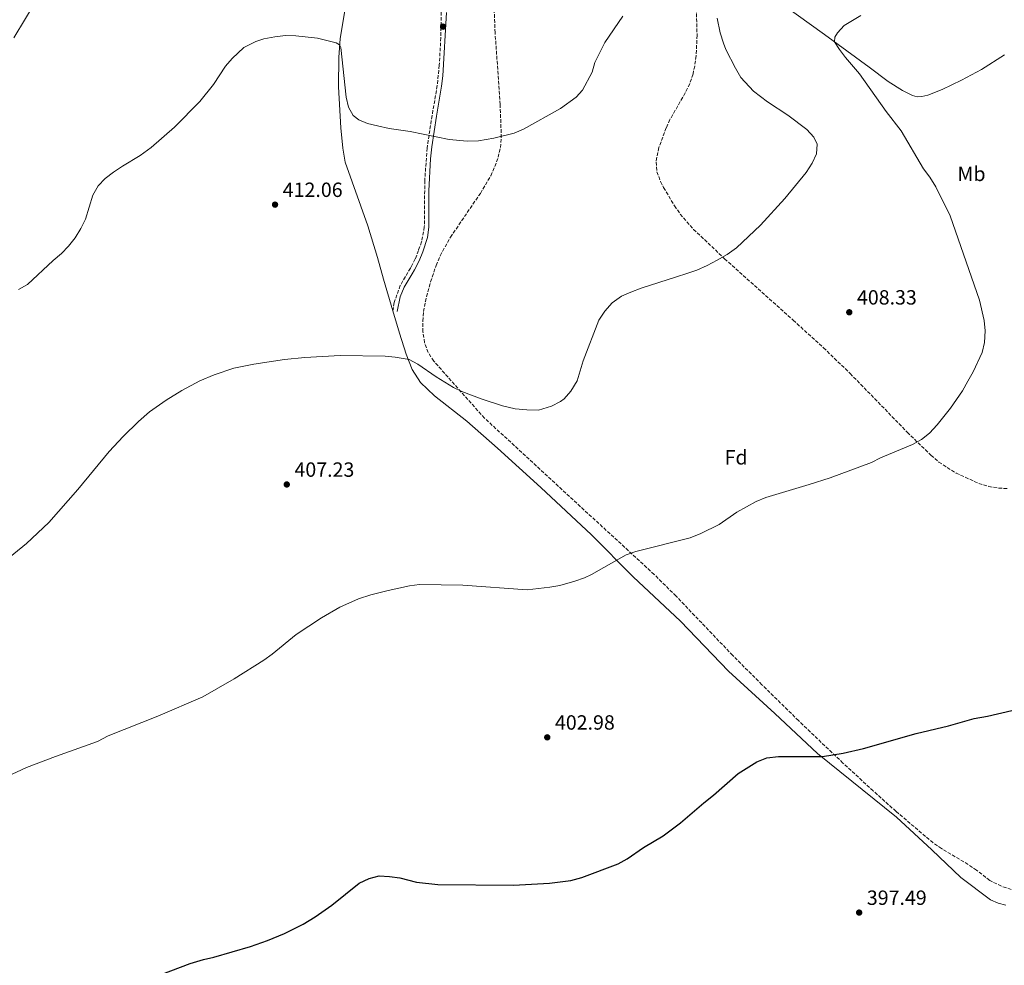
# Model space of a CAD drawing. Units: metres. Extents: x 628641 to 632128, y 4690290 to 4692665.
# Drawn here: x 630424 to 630904, y 4691036 to 4691496 of the extents above; entities that cross this region are included whole.
import ezdxf
from ezdxf.enums import TextEntityAlignment as Align

# ---------------------------------------------------------------- set-up
doc = ezdxf.new("R2010")
doc.units = ezdxf.units.M
doc.header["$MEASUREMENT"] = 0
doc.linetypes.add('DGN Style 3', pattern=[2.435891, 1.739922, -0.695969])
for name, color, linetype, lineweight in [('Balsa-alberca', 142, 'Continuous', 0), ('Camino', 7, 'DGN Style 3', 0), ('Cota de punto acotado terreno', 7, 'Continuous', 0), ('Curva de nivel directora', 30, 'Continuous', 30), ('Curva de nivel intermedia', 30, 'Continuous', 0), ('Etiqueta de uso rústico', 92, 'Continuous', 0), ('Etiqueta de zona arbolada', 92, 'Continuous', 0), ('Línea de cambio de uso (parcela vista)', 92, 'Continuous', 0), ('Margen derecho', 7, 'Continuous', 0), ('Punto acotado terreno (símbolo)', 7, 'Continuous', 0), ('Zona arbolada', 92, 'DGN Style 3', 0)]:
    doc.layers.add(name, color=color, linetype=linetype, lineweight=lineweight)
doc.styles.add('Style-Arial', font='arial.ttf')

# ---------------------------------------------------------------- blocks, each defined once
blk = doc.blocks.new('5PATER')
at = {"layer": 'Balsa-alberca', "linetype": 'Continuous', "lineweight": 0}
h = blk.add_hatch(color=51, dxfattribs=at)
edge = h.paths.add_edge_path()
edge.add_ellipse((0, 0), major_axis=(-0.11, -0.111), ratio=0.999422, start_angle=0, end_angle=360)

msp = doc.modelspace()

# ---------------------------------------------------------------- linework, layer by layer
at = {"layer": 'Camino', "color": 7, "linetype": 'DGN Style 3', "lineweight": 0}
msp.add_polyline3d([(630629.41, 4691509.52, 417.56), (630629.08, 4691487.28, 416.56), (630628.36, 4691473.89, 415.89), (630627.34, 4691463.95, 415.51), (630624.83, 4691449.37, 415.49), (630622.39, 4691433.57, 414.66), (630621.28, 4691417.76, 414.15), (630621.06, 4691395.17, 413.08), (630619.74, 4691387.85, 412.74), (630618.22, 4691383.72, 412.41), (630616.6, 4691379.55, 412.24), (630615.08, 4691376.64, 412.14), (630614.28, 4691375.13, 412.08), (630609.31, 4691366.65, 411.4), (630606.41, 4691358.3, 411.41), (630605.7, 4691354.29, 411.07)], dxfattribs=at)
at = {"layer": 'Curva de nivel directora', "color": 30, "linetype": 'Continuous', "lineweight": 30, "elevation": 400, "flags": 128}
msp.add_lwpolyline([(630492.83, 4691031.08), (630507.06, 4691036.38), (630513.57, 4691038.41), (630518.56, 4691039.43), (630536.35, 4691044.6), (630544.66, 4691047.59), (630553.03, 4691051.06), (630561.97, 4691055.52), (630567.88, 4691059.09), (630576.02, 4691064.89), (630589.37, 4691075.56), (630594.14, 4691077.83), (630598.99, 4691079.04), (630604.06, 4691078.85), (630609.12, 4691078.13), (630617.26, 4691076.09), (630627.71, 4691074.89), (630664.43, 4691074.51), (630682.03, 4691075.49), (630692.34, 4691076.9), (630697.77, 4691078.29), (630715.55, 4691084.96), (630719.93, 4691087.38), (630727.82, 4691092.84), (630737.38, 4691098.61), (630745.83, 4691104.84), (630757.25, 4691114.68), (630761.96, 4691118.37), (630773.95, 4691128.91), (630783.03, 4691134.61), (630787.94, 4691136.5), (630793.51, 4691137.21), (630814.93, 4691137.25), (630825.05, 4691138.81), (630834.94, 4691141.17), (630860.56, 4691148.41), (630876.31, 4691152.23), (630888.89, 4691155.69), (630895.44, 4691156.91), (630923.95, 4691163.45)], dxfattribs=at)
at = {"layer": 'Curva de nivel intermedia', "color": 30, "linetype": 'Continuous', "lineweight": 0, "flags": 128}
for points, elevation in [([(630421.16, 4691487.19), (630432.51, 4691506.18)], 420), ([(630417.82, 4691127.48), (630427.35, 4691131.86), (630441.35, 4691137.27), (630461.81, 4691144.59), (630467.13, 4691147.24), (630491.23, 4691156.82), (630513.23, 4691166.34), (630528.39, 4691175.1), (630542.95, 4691184.13), (630547, 4691187.05), (630558.61, 4691196.58), (630571, 4691204.69), (630579.9, 4691209.95), (630589.07, 4691213.98), (630595.04, 4691215.93), (630603.4, 4691218.08), (630613.77, 4691220.32), (630618.73, 4691220.92), (630639.81, 4691220.61), (630671.12, 4691218.44), (630682.21, 4691219.62), (630687.12, 4691220.54), (630694.3, 4691222.56), (630699, 4691224.27), (630702.44, 4691225.89), (630719.44, 4691235.37), (630724.16, 4691237.03), (630750.49, 4691243.66), (630755.67, 4691245.78), (630764.62, 4691250.26), (630773.26, 4691256.18), (630782.7, 4691261.48), (630787.35, 4691263.31), (630808.47, 4691269.62), (630818.72, 4691273), (630838.81, 4691280.39), (630843.28, 4691282.62), (630858.77, 4691289.25), (630863.28, 4691291.55), (630867.12, 4691294.75), (630870.93, 4691298.76), (630877.4, 4691306.86), (630883.16, 4691315.36), (630885.86, 4691320.04), (630888.38, 4691324.5), (630892.77, 4691333.94), (630893.91, 4691338.8), (630894.16, 4691344.46), (630893.72, 4691349.63), (630891.4, 4691359.42), (630877.13, 4691400.6), (630870.23, 4691414.73), (630867.32, 4691419.44), (630864.24, 4691423.38), (630853.31, 4691441.98), (630846.06, 4691451.29), (630833.04, 4691469.72), (630826.22, 4691477.6), (630823.23, 4691481.61), (630820.81, 4691485.36), (630820.96, 4691487.55), (630822.29, 4691489.67), (630825.51, 4691493.19), (630833.67, 4691498.06)], 405), ([(630704.18, 4691475.29), (630709, 4691484.97), (630717.72, 4691497.84)], 415), ([(630721.7, 4691363.29), (630726.75, 4691365.34), (630743.93, 4691370.83), (630748.96, 4691372.48), (630753.76, 4691374.12), (630758.87, 4691376.28), (630763.76, 4691378.94), (630768.58, 4691381.64), (630773.15, 4691384.99), (630784.77, 4691395.93), (630796.68, 4691408.94), (630807.07, 4691421.63), (630809.91, 4691426.12), (630812.06, 4691430.69), (630812.34, 4691435.43), (630810.75, 4691438.91), (630807.38, 4691442.64), (630798.14, 4691449.55), (630788.27, 4691456.12), (630781.34, 4691461.31), (630775.27, 4691467.94), (630772.7, 4691472.54), (630767.92, 4691481.5), (630766.7, 4691484.69), (630765.2, 4691489.72), (630763.73, 4691496.76)], 410), ([(630423.42, 4691364.6), (630427.78, 4691367.09), (630440.27, 4691378.74), (630444.31, 4691382.15), (630447.77, 4691385.76), (630450.94, 4691389.89), (630453.68, 4691394.38), (630455.98, 4691398.95), (630459.61, 4691410.61), (630462.15, 4691415.11), (630465.6, 4691418.72), (630469.65, 4691421.78), (630474.01, 4691424.77), (630482.61, 4691429.87), (630488, 4691433.8), (630499.38, 4691443.67), (630511.72, 4691456.18), (630518.36, 4691464.58), (630524.24, 4691473.43), (630527.53, 4691477.19), (630533.22, 4691482.5), (630539.04, 4691485.45), (630542.94, 4691486.75), (630548.32, 4691487.73), (630553.47, 4691488.3), (630558.47, 4691488.2), (630569.09, 4691487.01), (630578.04, 4691484.79), (630579.72, 4691483.85), (630580.4, 4691482.52), (630582.95, 4691458.29), (630584.16, 4691453.48), (630586.42, 4691449.43), (630589.19, 4691447.3), (630593.36, 4691445.5), (630598.22, 4691444.32), (630603.89, 4691443.12), (630614.24, 4691441.56), (630633.14, 4691437.67), (630641.87, 4691436.99), (630647.5, 4691437.08), (630654.98, 4691438.32), (630664.77, 4691440.79), (630669.37, 4691442.76), (630687.35, 4691452.82), (630695.07, 4691458.32), (630698.08, 4691461.74), (630702.78, 4691470.49), (630704.18, 4691475.29)], 415), ([(630408.68, 4691225.93), (630427.21, 4691240.94), (630438.19, 4691251.16), (630452.31, 4691267.27), (630467.55, 4691285.73), (630474.37, 4691293.05), (630481.88, 4691300.34), (630487.23, 4691305.04), (630495.37, 4691310.84), (630502.93, 4691315.49), (630511.78, 4691320.12), (630518.72, 4691323.15), (630528.21, 4691326.29), (630538.06, 4691328.35), (630552.9, 4691330.65), (630562.84, 4691331.62), (630580.02, 4691332.54), (630601.92, 4691332.2), (630606.89, 4691331.76), (630613.64, 4691330.52), (630617.92, 4691328.34), (630626.77, 4691322.06), (630635.32, 4691316.88), (630639.33, 4691314.95), (630648.68, 4691311.37), (630659.11, 4691308), (630665.23, 4691306.55), (630670.95, 4691305.98), (630676.72, 4691305.92), (630683.03, 4691307.8), (630687.45, 4691310.08), (630689.13, 4691311.41), (630692.49, 4691315.1), (630695.55, 4691320.25), (630698.38, 4691329.85), (630706.11, 4691349.76), (630709.03, 4691354.19), (630712.62, 4691358.16), (630717.07, 4691361.39), (630721.7, 4691363.29)], 410)]:
    msp.add_lwpolyline(points, dxfattribs=dict(at, elevation=elevation))
at = {"layer": 'Línea de cambio de uso (parcela vista)', "color": 92, "linetype": 'Continuous', "lineweight": 0}
for points in [[(630605.7, 4691354.29, 411.07), (630601.23, 4691369.72, 411.74), (630598.3, 4691380.24, 411.74), (630593.5, 4691395.67, 412.74), (630582.54, 4691426.66, 413.75), (630581.38, 4691433.45, 413.75), (630580.39, 4691443.41, 414.08), (630579.31, 4691463.31, 414.75), (630579.39, 4691477.8, 414.75), (630580, 4691486.73, 415.08), (630584.71, 4691515.48, 416.76)], [(630903.71, 4691478.97, 402.54), (630892.44, 4691471.87, 402.37), (630882.77, 4691466.58, 402.2), (630873.34, 4691462.07, 402.54), (630866.38, 4691459.27, 402.54), (630863.42, 4691458.59, 402.54), (630861.07, 4691458.56, 402.54), (630858.84, 4691459.19, 402.54), (630853.91, 4691461.55, 402.71), (630847.06, 4691466.04, 403.04), (630837.67, 4691472.89, 403.17), (630816.03, 4691488.9, 405.52), (630795.8, 4691503.24, 406.86)], [(630904.38, 4691064.87, 395.81), (630900.49, 4691065.73, 396.15), (630896.9, 4691067.39, 396.15), (630882.45, 4691078.23, 396.48), (630868.32, 4691091.84, 397.15), (630851.02, 4691107.62, 398.16), (630812.63, 4691138.61, 400.16), (630791.85, 4691158.1, 400.83), (630769.2, 4691178.7, 401.84), (630745.76, 4691203.07, 403.51), (630722.85, 4691224.8, 404.85), (630702.41, 4691245.12, 405.18), (630677.77, 4691268.19, 406.52), (630656.76, 4691287.36, 407.19), (630641.79, 4691300.5, 408.56), (630625.94, 4691312.88, 409.56), (630619.26, 4691319.34, 409.56), (630615.13, 4691325.65, 409.56), (630612.14, 4691333.18, 410.23), (630608.9, 4691343.45, 410.9), (630605.7, 4691354.29, 411.07)]]:
    msp.add_polyline3d(points, dxfattribs=at)
at = {"layer": 'Margen derecho', "color": 7, "linetype": 'Continuous', "lineweight": 0}
msp.add_polyline3d([(630607.84, 4691353.91, 411.07), (630609.35, 4691361.1, 411.47), (630611.29, 4691365.74, 411.4), (630615.15, 4691372.31, 411.93), (630616.27, 4691374.22, 412.09), (630618.59, 4691378.65, 412.24), (630620.25, 4691382.95, 412.41), (630622.6, 4691389.99, 412.86), (630623.23, 4691394.96, 413.08), (630623.32, 4691412.68, 413.92), (630624.03, 4691428.36, 414.5), (630624.67, 4691434.22, 414.7), (630626.97, 4691449.02, 415.49), (630629.5, 4691463.65, 415.51), (630630.12, 4691468.74, 415.68), (630631.78, 4691499.61, 417.11)], dxfattribs=at)
at = {"layer": 'Zona arbolada', "color": 92, "linetype": 'DGN Style 3', "lineweight": 0}
for points in [[(630906.86, 4691072.51, 400.83), (630902.12, 4691074.07, 400.83), (630896.48, 4691076.84, 400.83), (630890.06, 4691081.85, 400.83), (630885.92, 4691084.64, 400.83), (630873.01, 4691092.36, 400.83), (630868.87, 4691095.16, 400.83), (630850.82, 4691110.51, 401.22), (630839.65, 4691120.48, 401.95), (630824.97, 4691134, 403.29), (630803.31, 4691154.68, 405.65), (630785.5, 4691172.18, 407.42), (630771.29, 4691186.42, 408.38), (630743.66, 4691215.36, 409.35), (630733, 4691225.88, 409.95), (630650.39, 4691301.98, 416.89), (630625.63, 4691329.84, 415.56), (630622.89, 4691334.01, 415.56), (630621.2, 4691338.83, 415.84), (630620.39, 4691344.02, 416.26), (630620.3, 4691349.28, 416.66), (630620.72, 4691353.93, 416.89), (630621.55, 4691358.77, 416.95), (630624.1, 4691368.43, 416.85), (630626.82, 4691376.39, 416.89), (630628.79, 4691381.1, 417.11), (630633.74, 4691390.11, 417.9), (630648.37, 4691411.48, 420.93), (630653.42, 4691420.1, 422.13), (630655.44, 4691424.53, 422.64), (630657.03, 4691429.08, 423.06), (630658.09, 4691433.76, 423.38), (630658.55, 4691438.6, 423.56), (630658, 4691454.81, 423.43), (630655.53, 4691489.75, 422.25), (630654.2, 4691523.56, 422.42)], [(630620.3, 4691349.28, 416.66), (630620.72, 4691353.93, 416.89), (630621.55, 4691358.77, 416.95), (630624.1, 4691368.43, 416.85), (630626.82, 4691376.39, 416.89), (630628.79, 4691381.1, 417.11), (630633.74, 4691390.11, 417.9), (630648.37, 4691411.48, 420.93), (630653.42, 4691420.1, 422.13), (630655.44, 4691424.53, 422.64), (630657.03, 4691429.08, 423.06), (630658.09, 4691433.76, 423.38), (630658.55, 4691438.6, 423.56), (630658, 4691454.81, 423.43), (630655.53, 4691489.75, 422.25), (630654.2, 4691523.56, 422.42)], [(630753.59, 4691501.52, 415.42), (630753.9, 4691488.46, 415.42), (630753.46, 4691478.48, 415.42), (630752.76, 4691473.5, 415.42), (630751.93, 4691469.64, 415.42), (630750.31, 4691464.87, 415.42), (630748.16, 4691460.4, 415.42), (630740.68, 4691447.41, 415.42), (630738.86, 4691443.41, 415.42), (630735.35, 4691433.82, 415.42), (630733.94, 4691426.84, 415.42), (630734.36, 4691422.05, 415.42), (630736.14, 4691417.25, 415.42), (630737.63, 4691414.32, 415.42), (630742.92, 4691405.39, 415.42), (630745.75, 4691401.36, 415.42), (630752.17, 4691393.96, 415.42), (630767.34, 4691379.66, 414.78), (630800.77, 4691349.69, 411.23), (630815.48, 4691336.26, 410.18), (630828.46, 4691323.77, 410.07), (630856.29, 4691295.17, 410.07), (630867.86, 4691283.89, 410.07), (630871.7, 4691280.64, 410.07), (630880.07, 4691275.25, 410.07), (630891.11, 4691270.25, 410.07), (630895.94, 4691268.76, 409.41), (630900.8, 4691267.94, 407.94), (630905.66, 4691267.67, 406.4)], [(630753.59, 4691501.52, 415.42), (630753.9, 4691488.46, 415.42), (630753.46, 4691478.48, 415.42), (630752.76, 4691473.5, 415.42), (630751.93, 4691469.64, 415.42), (630750.31, 4691464.87, 415.42), (630748.16, 4691460.4, 415.42), (630740.68, 4691447.41, 415.42), (630738.86, 4691443.41, 415.42), (630735.35, 4691433.82, 415.42), (630733.94, 4691426.84, 415.42), (630734.36, 4691422.05, 415.42)], [(630734.36, 4691422.05, 415.42), (630736.14, 4691417.25, 415.42), (630737.63, 4691414.32, 415.42), (630742.92, 4691405.39, 415.42), (630745.75, 4691401.36, 415.42), (630752.17, 4691393.96, 415.42), (630767.34, 4691379.66, 414.78), (630800.77, 4691349.69, 411.23), (630815.48, 4691336.26, 410.18), (630828.46, 4691323.77, 410.07), (630856.29, 4691295.17, 410.07), (630867.86, 4691283.89, 410.07), (630871.7, 4691280.64, 410.07), (630880.07, 4691275.25, 410.07), (630891.11, 4691270.25, 410.07), (630895.94, 4691268.76, 409.41), (630900.8, 4691267.94, 407.94), (630905.66, 4691267.67, 406.4)], [(630906.86, 4691072.51, 400.83), (630902.12, 4691074.07, 400.83), (630896.48, 4691076.84, 400.83), (630890.06, 4691081.85, 400.83), (630885.92, 4691084.64, 400.83), (630873.01, 4691092.36, 400.83), (630868.87, 4691095.16, 400.83), (630850.82, 4691110.51, 401.22), (630839.65, 4691120.48, 401.95), (630824.97, 4691134, 403.29), (630803.31, 4691154.68, 405.65), (630785.5, 4691172.18, 407.42), (630771.29, 4691186.42, 408.38), (630743.66, 4691215.36, 409.35), (630733, 4691225.88, 409.95), (630650.39, 4691301.98, 416.89), (630625.63, 4691329.84, 415.56), (630622.89, 4691334.01, 415.56), (630621.2, 4691338.83, 415.84), (630620.39, 4691344.02, 416.26), (630620.3, 4691349.28, 416.66)]]:
    msp.add_polyline3d(points, dxfattribs=at)

# ---------------------------------------------------------------- block references
at = {"layer": 'Punto acotado terreno (símbolo)', "color": 7, "linetype": 'Continuous', "lineweight": 0, "xscale": 10, "yscale": 10, "zscale": 10}
for p in [(630630.18, 4691492.68, 416.9), (630548.35, 4691405.99, 412.06), (630828.03, 4691353.59, 408.33), (630554.06, 4691269.71, 407.23), (630680.93, 4691146.55, 402.97), (630832.85, 4691061.2, 397.49)]:
    msp.add_blockref('5PATER', p, dxfattribs=at)

# ---------------------------------------------------------------- texts
at = {"layer": 'Cota de punto acotado terreno', "color": 7, "linetype": 'Continuous', "lineweight": 0, "style": 'Style-Arial'}
for s, p in [('412.06', (630552.1, 4691409.74, 412.06)), ('408.33', (630831.78, 4691357.34, 408.33)), ('407.23', (630557.81, 4691273.46, 407.23)), ('402.98', (630684.68, 4691150.3, 402.97)), ('397.49', (630836.6, 4691064.95, 397.49))]:
    msp.add_text(s, height=7, dxfattribs=at).set_placement(p)
at = {"layer": 'Etiqueta de uso rústico', "color": 92, "linetype": 'Continuous', "lineweight": 0, "style": 'Style-Arial'}
msp.add_text('Mb', height=7, dxfattribs=at).set_placement((630887.58, 4691420.99, 403.62), align=Align.MIDDLE_CENTER)
at = {"layer": 'Etiqueta de zona arbolada', "color": 92, "linetype": 'Continuous', "lineweight": 0, "style": 'Style-Arial'}
msp.add_text('Fd', height=7, dxfattribs=at).set_placement((630772.937, 4691282.92, 406.03), align=Align.MIDDLE_CENTER)

doc.saveas('drawing.dxf')
